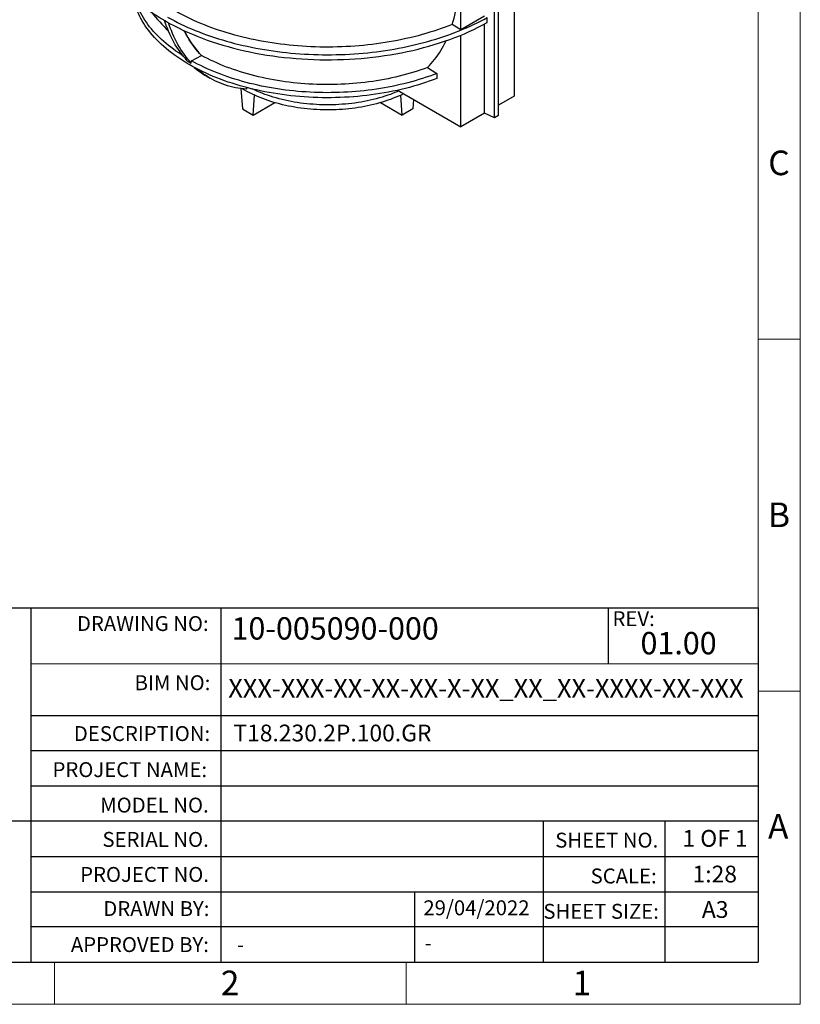
# Model space of a CAD drawing. Units: millimetres. Extents: x 112 to 11648, y 112 to 8204.
# Drawn here: x 8542 to 11648, y 112 to 4029 of the extents above; entities that cross this region are included whole.
import ezdxf

# ---------------------------------------------------------------- set-up
doc = ezdxf.new("R2010")
doc.units = ezdxf.units.MM
doc.header["$LTSCALE"] = 28
doc.linetypes.add('SLD-Solid', pattern=[0])
for name, color, linetype in [('FORMAT', 7, 'SLD-Solid'), ('SHEET_FORMAT_LINES', 8, 'SLD-Solid'), ('SHEET_FORMAT_TEXT', 7, 'SLD-Solid')]:
    doc.layers.add(name, color=color, linetype=linetype)
doc.styles.add('SLDTEXTSTYLE0', font='GOTHIC.TTF', dxfattribs={"width": 0.913})
doc.styles.add('SLDTEXTSTYLE2', font='GOTHICB.TTF', dxfattribs={"width": 0.913})

msp = doc.modelspace()

# ---------------------------------------------------------------- linework, layer by layer
at = {"color": 7, "linetype": 'SLD-Solid', "lineweight": 25}
for p, q in [((10430.9, 3638.4), (10430.9, 4471.2)), ((10447, 3647.7), (10447, 4480.5)), ((10297.5, 3988), (10297.5, 4170)), ((10509.7, 4089.2), (10509.7, 3724.7)), ((10390.9, 4042.4), (10297.5, 3988)), ((10401.6, 4017), (10401.6, 4037.1)), ((10297.5, 3988), (10263.2, 4009.9)), ((10390.9, 3656.1), (10390.9, 4011.1)), ((10297.5, 3602.2), (10297.5, 3967.1)), ((9225.1, 3865), (9265.3, 3886.1)), ((9265.3, 3886.1), (9265.4, 3886.2)), ((9208.4, 3865.4), (9224.5, 3856.1)), ((9224.5, 3856.1), (9225.1, 3865)), ((10164.8, 3838.6), (10201.7, 3814.7)), ((9284.2, 3804.7), (9300.3, 3795.4)), ((10201.7, 3814.7), (10201.7, 3794.6)), ((9421.9, 3754.4), (9427.8, 3673.5)), ((9445.2, 3752), (9445.8, 3758.2)), ((9470.2, 3649), (9476.5, 3728.3)), ((10045.4, 3747.8), (10297.5, 3602.2)), ((10064.2, 3649), (10057.9, 3728.3)), ((10509.7, 3724.7), (10447, 3688.5)), ((9470.2, 3649), (9556.4, 3698.7)), ((9978, 3698.7), (10064.2, 3649)), ((10109.3, 3710.8), (10106.6, 3673.5)), ((9427.8, 3673.5), (9470.2, 3649)), ((10106.6, 3673.5), (10064.2, 3649)), ((10390.9, 3656.1), (10297.5, 3602.2)), ((10430.9, 3638.4), (10390.9, 3656.1)), ((10447, 3647.7), (10430.9, 3638.4))]:
    msp.add_line(p, q, dxfattribs=at)
at = {"color": 7, "linetype": 'SLD-Solid', "lineweight": 25, "flags": 128}
for points in [[(8853.7, 4396.4), (8853.7, 4391.8), (8854.3, 4378.1), (8855.4, 4364.5), (8857.1, 4350.9), (8859.5, 4337.3), (8862.4, 4323.7), (8866, 4310.3), (8870.2, 4296.8), (8874.9, 4283.4), (8880.3, 4270.2), (8886.3, 4256.9), (8892.8, 4243.8), (8899.9, 4230.8), (8907.7, 4217.9), (8915.9, 4205.1), (8924.8, 4192.5), (8934.2, 4180), (8944.2, 4167.6), (8954.8, 4155.4), (8965.8, 4143.3), (8977.5, 4131.4), (8989.6, 4119.7), (9002.3, 4108.2), (9015.4, 4096.9), (9029.1, 4085.7), (9043.3, 4074.8), (9058, 4064.1), (9073.1, 4053.6), (9088.7, 4043.3), (9104.8, 4033.3), (9121.3, 4023.6), (9138.2, 4014), (9155.6, 4004.8), (9173.3, 3995.8), (9191.5, 3987), (9210, 3978.5), (9229, 3970.4), (9248.2, 3962.5), (9267.9, 3954.9), (9287.8, 3947.5), (9308.1, 3940.5), (9328.7, 3933.8), (9349.6, 3927.4), (9370.8, 3921.3), (9392.2, 3915.6), (9413.9, 3910.1), (9435.8, 3905), (9457.9, 3900.2), (9480.3, 3895.8), (9502.8, 3891.7), (9525.6, 3887.9), (9548.4, 3884.4), (9571.5, 3881.3), (9594.6, 3878.6), (9617.9, 3876.2), (9641.3, 3874.1), (9664.7, 3872.4), (9688.3, 3871.1), (9711.8, 3870.1), (9735.5, 3869.4), (9759.1, 3869.1), (9782.7, 3869.2), (9806.4, 3869.6), (9830, 3870.3), (9853.5, 3871.5), (9877.1, 3872.9), (9900.5, 3874.7), (9923.8, 3876.9), (9947.1, 3879.4), (9970.2, 3882.3), (9993.2, 3885.5), (10016, 3889), (10038.7, 3892.9), (10061.2, 3897.1), (10083.4, 3901.7), (10105.5, 3906.6), (10127.4, 3911.8), (10149, 3917.4), (10170.3, 3923.2), (10191.4, 3929.4), (10212.2, 3935.9), (10232.7, 3942.7), (10252.9, 3949.8), (10272.7, 3957.2), (10292.3, 3964.9), (10311.4, 3972.9), (10330.2, 3981.2), (10348.7, 3989.7), (10366.7, 3998.5), (10384.3, 4007.6), (10401.6, 4017)], [(10263.2, 4009.9), (10266.7, 4022.1), (10270, 4034.6), (10272.9, 4047.2), (10275.6, 4060.1), (10278.1, 4073.2), (10280.3, 4086.5), (10282.3, 4099.9), (10284, 4113.6), (10285.4, 4127.5), (10286.6, 4141.5), (10287.5, 4155.7), (10288, 4166.4)], [(10201.7, 3794.6), (10186.7, 3788.9), (10171.5, 3783.5), (10156.2, 3778.2), (10140.6, 3773.2), (10124.8, 3768.3), (10108.8, 3763.7), (10092.6, 3759.3), (10076.3, 3755.1), (10059.8, 3751.1), (10043.2, 3747.3), (10026.4, 3743.8), (10009.5, 3740.4), (9992.4, 3737.3), (9975.2, 3734.5), (9958, 3731.8), (9940.6, 3729.4), (9923.1, 3727.2), (9905.5, 3725.3), (9887.9, 3723.6), (9870.2, 3722.1), (9852.5, 3720.8), (9834.7, 3719.8), (9816.9, 3719.1), (9799, 3718.5), (9781.1, 3718.2), (9763.3, 3718.1), (9745.4, 3718.3), (9727.5, 3718.7), (9709.7, 3719.4), (9691.9, 3720.3), (9674.1, 3721.4), (9656.4, 3722.7), (9638.7, 3724.3), (9621.1, 3726.1), (9603.6, 3728.2), (9586.1, 3730.5), (9568.8, 3733), (9551.6, 3735.7), (9534.4, 3738.7), (9517.4, 3741.9), (9500.6, 3745.3), (9483.9, 3748.9), (9467.3, 3752.8), (9450.9, 3756.9), (9434.6, 3761.2), (9418.5, 3765.7), (9402.6, 3770.4), (9386.9, 3775.4), (9371.4, 3780.5), (9356.1, 3785.9), (9341.1, 3791.4), (9326.2, 3797.1), (9311.6, 3803.1), (9297.2, 3809.2), (9283.1, 3815.5), (9269.2, 3822), (9255.6, 3828.7), (9242.2, 3835.6), (9229.2, 3842.6), (9216.4, 3849.9), (9203.9, 3857.2), (9191.7, 3864.8), (9179.8, 3872.5), (9168.2, 3880.3), (9156.9, 3888.4), (9146, 3896.5), (9135.4, 3904.8), (9125.1, 3913.3), (9115.1, 3921.8), (9105.5, 3930.5), (9096.2, 3939.4), (9087.3, 3948.3), (9078.8, 3957.4), (9070.6, 3966.6), (9062.8, 3975.8), (9055.3, 3985.2), (9048.3, 3994.7), (9041.6, 4004.3), (9035.3, 4013.9), (9029.3, 4023.7), (9023.8, 4033.5), (9018.7, 4043.4), (9013.9, 4053.3), (9009.5, 4063.3), (9005.6, 4073.4), (9002, 4083.5), (8998.9, 4093.7), (8996.1, 4103.9), (8993.8, 4114.1), (8993.4, 4116.2)], [(9191.5, 3885), (9185.2, 3889), (9174.4, 3896.2), (9163.7, 3903.6), (9153.4, 3911), (9143.3, 3918.6), (9133.6, 3926.4), (9124.1, 3934.2), (9114.9, 3942.1), (9106, 3950.2), (9097.3, 3958.4), (9089, 3966.7), (9081, 3975), (9073.3, 3983.5), (9066, 3992.1), (9058.9, 4000.7), (9052.2, 4009.5), (9045.8, 4018.3), (9039.7, 4027.2), (9033.9, 4036.2), (9028.5, 4045.2), (9023.4, 4054.3), (9018.6, 4063.5), (9014.2, 4072.7), (9010.2, 4082), (9006.4, 4091.3), (9003, 4100.6), (9000, 4110), (8999.9, 4110.3)], [(9129.6, 4038.9), (9142.6, 4031.7), (9155.9, 4024.7), (9169.4, 4017.8), (9183.2, 4011), (9197.2, 4004.5), (9211.4, 3998), (9225.8, 3991.8), (9240.4, 3985.7), (9255.3, 3979.8), (9270.3, 3974), (9285.6, 3968.4), (9301, 3963), (9316.6, 3957.8), (9332.4, 3952.8), (9348.3, 3947.9), (9364.4, 3943.2), (9380.7, 3938.7), (9397.1, 3934.4), (9413.7, 3930.3), (9430.4, 3926.3), (9447.2, 3922.6), (9464.2, 3919.1), (9481.2, 3915.7), (9498.4, 3912.5), (9515.7, 3909.6), (9533.1, 3906.8), (9550.6, 3904.2), (9568.1, 3901.9), (9585.8, 3899.7), (9603.5, 3897.7), (9621.3, 3896), (9639.1, 3894.4), (9657, 3893), (9674.9, 3891.9), (9692.9, 3890.9), (9710.9, 3890.2), (9728.9, 3889.6), (9746.9, 3889.3), (9764.9, 3889.2), (9783, 3889.3), (9801, 3889.5), (9819, 3890), (9837, 3890.7), (9855, 3891.6), (9872.9, 3892.7), (9890.8, 3894), (9908.7, 3895.5), (9926.5, 3897.3), (9944.2, 3899.2), (9961.9, 3901.3), (9979.4, 3903.6), (9996.9, 3906.1), (10014.4, 3908.9), (10031.7, 3911.8), (10048.9, 3914.9), (10066, 3918.2), (10083, 3921.7), (10099.8, 3925.4), (10116.6, 3929.3), (10133.2, 3933.4), (10149.6, 3937.6), (10165.9, 3942.1), (10182.1, 3946.7), (10198.1, 3951.5), (10213.9, 3956.5), (10229.5, 3961.7), (10245, 3967.1), (10260.3, 3972.6), (10275.4, 3978.3), (10290.3, 3984.2), (10305, 3990.2), (10319.4, 3996.4), (10333.7, 4002.8), (10347.7, 4009.4), (10361.5, 4016.1), (10375.1, 4022.9), (10388.5, 4029.9), (10401.6, 4037.1)], [(10263.2, 4009.9), (10248.8, 4004.2), (10234.2, 3998.7), (10219.4, 3993.3), (10204.4, 3988.1), (10189.2, 3983.1), (10173.9, 3978.3), (10158.3, 3973.6), (10142.7, 3969.1), (10126.8, 3964.8), (10110.8, 3960.7), (10094.7, 3956.8), (10078.5, 3953.1), (10062.1, 3949.5), (10045.6, 3946.2), (10029, 3943), (10012.3, 3940.1), (9995.4, 3937.3), (9978.5, 3934.7), (9961.5, 3932.4), (9944.4, 3930.2), (9927.3, 3928.2), (9910.1, 3926.5), (9892.8, 3924.9), (9875.5, 3923.5), (9858.1, 3922.4), (9840.7, 3921.4), (9823.2, 3920.7), (9805.8, 3920.1), (9788.3, 3919.8), (9770.8, 3919.6), (9753.3, 3919.7), (9735.8, 3919.9), (9718.3, 3920.4), (9700.9, 3921.1), (9683.5, 3922), (9666.1, 3923), (9648.7, 3924.3), (9631.4, 3925.8), (9614.2, 3927.5), (9597, 3929.4), (9579.9, 3931.5), (9562.9, 3933.8), (9545.9, 3936.2), (9529, 3938.9), (9512.3, 3941.8), (9495.6, 3944.9), (9479.1, 3948.1), (9462.6, 3951.6), (9446.3, 3955.3), (9430.2, 3959.1), (9414.1, 3963.1), (9398.2, 3967.3), (9382.5, 3971.7), (9366.9, 3976.3), (9351.5, 3981.1), (9336.2, 3986), (9321.2, 3991.2), (9306.3, 3996.5), (9291.6, 4001.9), (9277.1, 4007.6), (9262.8, 4013.4), (9248.7, 4019.3), (9234.8, 4025.5), (9221.1, 4031.8), (9207.7, 4038.2), (9194.4, 4044.9), (9181.4, 4051.6), (9168.7, 4058.5)], [(9208.4, 3865.4), (9201, 3873.7), (9193.7, 3882.2), (9186.8, 3891), (9180, 3900.1), (9173.4, 3909.5), (9167.1, 3919.2), (9161, 3929.1), (9155.1, 3939.3), (9149.5, 3949.8), (9144.1, 3960.5), (9138.9, 3971.5), (9134, 3982.7), (9129.3, 3994.2), (9124.9, 4005.9), (9120.6, 4017.8), (9118.2, 4025.4)], [(9224.5, 3856.1), (9217.1, 3864.4), (9209.9, 3872.9), (9202.9, 3881.7), (9196.1, 3890.8), (9189.6, 3900.2), (9183.2, 3909.9), (9177.1, 3919.8), (9171.3, 3930), (9165.6, 3940.5), (9160.2, 3951.2), (9155.1, 3962.2), (9150.1, 3973.4), (9145.4, 3984.9), (9141, 3996.6), (9136.8, 4008.5), (9134.2, 4016.2)], [(9265.3, 3886.1), (9257.6, 3894.1), (9250.1, 3902.5), (9242.9, 3911.1), (9235.9, 3920.1), (9229.1, 3929.4), (9222.6, 3938.9), (9216.3, 3948.8), (9210.3, 3959), (9204.5, 3969.4), (9199, 3980.1), (9196.8, 3984.5)], [(10164.8, 3838.6), (10172.1, 3846), (10179.3, 3853.7), (10186.2, 3861.7), (10192.9, 3869.9), (10199.4, 3878.4), (10205.8, 3887.2), (10211.8, 3896.3), (10217.7, 3905.6), (10223.4, 3915.2), (10228.8, 3925.1), (10234, 3935.2), (10238.6, 3944.7)], [(10164.8, 3838.6), (10151.3, 3833.6), (10137.6, 3828.9), (10123.8, 3824.3), (10109.8, 3819.8), (10095.6, 3815.6), (10081.3, 3811.5), (10066.8, 3807.6), (10052.2, 3803.9), (10037.4, 3800.4), (10022.5, 3797.1), (10007.5, 3793.9), (9992.4, 3791), (9977.1, 3788.2), (9961.8, 3785.7), (9946.4, 3783.3), (9930.8, 3781.1), (9915.2, 3779.2), (9899.6, 3777.4), (9883.8, 3775.8), (9868, 3774.4), (9852.2, 3773.2), (9836.3, 3772.3), (9820.4, 3771.5), (9804.5, 3770.9), (9788.5, 3770.5), (9772.5, 3770.4), (9756.6, 3770.4), (9740.6, 3770.7), (9724.7, 3771.1), (9708.7, 3771.7), (9692.8, 3772.6), (9677, 3773.6), (9661.1, 3774.9), (9645.4, 3776.3), (9629.6, 3777.9), (9614, 3779.8), (9598.4, 3781.8), (9582.9, 3784.1), (9567.5, 3786.5), (9552.2, 3789.1), (9537, 3791.9), (9521.9, 3795), (9506.9, 3798.2), (9492.1, 3801.5), (9477.4, 3805.1), (9462.8, 3808.9), (9448.4, 3812.8), (9434.1, 3817), (9420, 3821.3), (9406, 3825.8), (9392.2, 3830.4), (9378.6, 3835.3), (9365.2, 3840.3), (9352, 3845.4), (9339, 3850.8), (9326.2, 3856.3), (9313.6, 3862), (9301.2, 3867.8), (9289, 3873.8), (9277.1, 3879.9), (9265.4, 3886.2)], [(10201.7, 3814.7), (10187.8, 3809.4), (10173.8, 3804.3), (10159.6, 3799.4), (10145.2, 3794.7), (10130.6, 3790.2), (10115.8, 3785.8), (10101, 3781.6), (10085.9, 3777.6), (10070.7, 3773.8), (10055.4, 3770.1), (10039.9, 3766.7), (10024.3, 3763.4), (10008.6, 3760.4), (9992.8, 3757.5), (9976.9, 3754.8), (9960.9, 3752.4), (9944.8, 3750.1), (9928.7, 3748), (9912.4, 3746.1), (9896.1, 3744.4), (9879.7, 3742.9), (9863.3, 3741.7), (9846.9, 3740.6), (9830.4, 3739.7), (9813.8, 3739), (9797.3, 3738.6), (9780.7, 3738.3), (9764.1, 3738.2), (9747.6, 3738.4), (9731, 3738.7), (9714.5, 3739.3), (9698, 3740), (9681.5, 3741), (9665, 3742.1), (9648.6, 3743.5), (9632.3, 3745), (9616, 3746.8), (9599.8, 3748.7), (9583.6, 3750.9), (9567.6, 3753.2), (9551.6, 3755.8), (9535.7, 3758.5), (9520, 3761.5), (9504.3, 3764.6), (9488.8, 3767.9), (9473.3, 3771.5), (9458.1, 3775.2), (9442.9, 3779), (9427.9, 3783.1), (9413.1, 3787.4), (9398.4, 3791.8), (9383.9, 3796.4), (9369.6, 3801.2), (9355.4, 3806.2), (9341.5, 3811.3), (9327.7, 3816.7), (9314.1, 3822.1), (9300.7, 3827.8), (9287.6, 3833.6), (9274.6, 3839.6), (9261.9, 3845.7), (9249.4, 3852), (9237.1, 3858.4), (9225.1, 3865)], [(9445.2, 3752), (9433.8, 3753), (9422.6, 3754.4), (9411.5, 3756), (9400.5, 3758), (9389.7, 3760.4), (9379, 3763), (9368.5, 3766), (9358.1, 3769.3), (9347.9, 3773), (9337.9, 3776.9), (9328, 3781.2), (9318.3, 3785.8), (9308.8, 3790.7), (9299.4, 3795.9), (9290.2, 3801.5), (9281.2, 3807.3), (9272.4, 3813.5), (9263.8, 3820), (9255.4, 3826.7), (9249.5, 3831.8)], [(10069.5, 3733.8), (10069.2, 3733.6), (10059.3, 3728.9), (10049.2, 3724.4), (10038.9, 3720), (10028.3, 3715.8), (10017.6, 3711.7), (10006.7, 3707.9), (9995.6, 3704.1), (9984.3, 3700.6), (9972.9, 3697.3), (9961.3, 3694.1), (9949.6, 3691.1), (9937.8, 3688.3), (9925.8, 3685.7), (9913.7, 3683.3), (9901.4, 3681.1), (9889.1, 3679.1), (9876.7, 3677.2), (9864.2, 3675.6), (9851.6, 3674.1), (9839, 3672.9), (9826.3, 3671.9), (9813.6, 3671), (9800.8, 3670.4), (9788, 3670), (9775.2, 3669.7), (9762.4, 3669.7), (9749.6, 3669.9), (9736.8, 3670.3), (9724, 3670.9), (9711.3, 3671.6), (9698.6, 3672.6), (9685.9, 3673.8), (9673.4, 3675.2), (9660.8, 3676.8), (9648.4, 3678.6), (9636.1, 3680.6), (9623.8, 3682.7), (9611.7, 3685.1), (9599.7, 3687.7), (9587.8, 3690.4), (9576, 3693.3), (9564.4, 3696.5), (9552.9, 3699.8), (9541.6, 3703.2), (9530.5, 3706.9), (9519.5, 3710.7), (9508.8, 3714.8), (9498.2, 3718.9), (9487.8, 3723.3), (9477.7, 3727.8), (9467.7, 3732.4), (9458, 3737.3), (9448.5, 3742.2), (9439.3, 3747.4), (9430.3, 3752.6), (9428.7, 3753.6)], [(10050.3, 3745), (10048.8, 3744.3), (10038.4, 3739.9), (10027.8, 3735.7), (10017.1, 3731.6), (10006.1, 3727.7), (9995, 3724), (9983.7, 3720.5), (9972.2, 3717.1), (9960.6, 3714), (9948.8, 3711), (9936.9, 3708.2), (9924.8, 3705.6), (9912.7, 3703.2), (9900.4, 3701), (9888, 3699), (9875.5, 3697.1), (9863, 3695.5), (9850.4, 3694.1), (9837.7, 3692.9), (9824.9, 3691.9), (9812.2, 3691), (9799.3, 3690.4), (9786.5, 3690), (9773.6, 3689.8), (9760.8, 3689.8), (9747.9, 3690), (9735.1, 3690.4), (9722.3, 3691), (9709.5, 3691.9), (9696.8, 3692.9), (9684.1, 3694.1), (9671.4, 3695.5), (9658.9, 3697.1), (9646.4, 3699), (9634.1, 3701), (9621.8, 3703.2), (9609.6, 3705.6), (9597.6, 3708.2), (9585.7, 3711), (9573.9, 3714), (9562.2, 3717.1), (9550.8, 3720.5), (9539.5, 3724), (9528.3, 3727.7), (9517.4, 3731.6), (9506.6, 3735.7), (9496, 3739.9), (9485.6, 3744.3), (9475.5, 3748.9), (9467, 3752.9)]]:
    msp.add_lwpolyline(points, dxfattribs=at)
at = {"color": 7, "linetype": 'SLD-Solid', "lineweight": 25}
for centre, radius, start, end in [((9767.2, 4622.8), 900, 218.849, 225.2496), ((9526.4, 4140.8), 364.6, 205.3953, 224.2974), ((9444.5, 4082), 320.3, 229.3424, 239.9731)]:
    msp.add_arc(centre, radius, start, end, dxfattribs=at)
at = {"layer": 'FORMAT', "color": 7, "lineweight": 25}
for p, q in [((6226.1, 1688.9), (11480, 1688.9)), ((11480, 1688.9), (11480, 280)), ((6226.1, 280), (11480, 280))]:
    msp.add_line(p, q, dxfattribs=at)
at = {"layer": 'FORMAT', "color": 7, "linetype": 'SLD-Solid', "lineweight": 25}
msp.add_line((8586, 1688.9), (8586, 280), dxfattribs=at)
at = {"layer": 'FORMAT', "color": 9, "linetype": 'SLD-Solid', "true_color": 0xc0c0c0}
for p, q in [((9343.5, 280), (9343.5, 1688.9)), ((10113.4, 560), (10113.4, 280))]:
    msp.add_line(p, q, dxfattribs=at)
at = {"layer": 'FORMAT', "color": 9, "true_color": 0xc0c0c0}
msp.add_line((10883.7, 1688.9), (10883.7, 1466.8), dxfattribs=at)
at = {"layer": 'SHEET_FORMAT_LINES', "color": 7, "linetype": 'SLD-Solid', "lineweight": 18}
for p, q in [((11648, 8204), (11648, 112)), ((11480, 8036), (11480, 280)), ((11480, 2758), (11648, 2758)), ((11480, 1358), (11648, 1358)), ((11480, 280), (280, 280)), ((8680, 280), (8680, 112)), ((10080, 280), (10080, 112)), ((11648, 112), (112, 112))]:
    msp.add_line(p, q, dxfattribs=at)
at = {"layer": 'SHEET_FORMAT_LINES', "color": 9, "linetype": 'SLD-Solid', "lineweight": 18, "true_color": 0xc0c0c0}
msp.add_line((11480, 1466.8), (8586, 1466.8), dxfattribs=at)
at = {"layer": 'SHEET_FORMAT_LINES', "color": 7, "linetype": 'SLD-Solid', "lineweight": 25}
msp.add_line((11480, 1260), (8586, 1260), dxfattribs=at)
at = {"layer": 'SHEET_FORMAT_LINES', "color": 9, "linetype": 'SLD-Solid', "true_color": 0xc0c0c0}
for p, q in [((11480, 1120), (8586, 1120)), ((11480, 980), (8586, 980)), ((11480, 840), (6226.1, 840)), ((10626, 280), (10626, 840)), ((11110.5, 280), (11110.5, 837.9)), ((8586, 700), (11480, 700)), ((8586, 560), (11480, 560)), ((11480, 420), (8586, 420))]:
    msp.add_line(p, q, dxfattribs=at)
at = {"layer": 'SHEET_FORMAT_LINES'}
for p, q in [((6226.1, 280), (8586, 280)), ((8586, 280), (10543.1, 280)), ((10543.1, 280), (10920, 280))]:
    msp.add_line(p, q, dxfattribs=at)

# ---------------------------------------------------------------- texts
at = {"layer": 'FORMAT', "color": 7, "attachment_point": 1, "style": 'SLDTEXTSTYLE0'}
for s, insert, char_height in [('T18.230.2P.100.GR', (9392.1, 1224.5), 66.675), ('-', (9406.2, 379.1), 59.3), ('-', (10152.9, 385.5), 59.3)]:
    msp.add_mtext(s, dxfattribs=dict(at, insert=insert, char_height=char_height))
at = {"layer": 'SHEET_FORMAT_LINES', "char_height": 98, "attachment_point": 2, "style": 'SLDTEXTSTYLE0'}
for s, insert in [('C', (11563, 3508)), ('B', (11563.3, 2108)), ('A', (11560.1, 869)), ('2', (9379, 246)), ('1', (10779, 246))]:
    msp.add_mtext(s, dxfattribs=dict(at, insert=insert))
at = {"layer": 'SHEET_FORMAT_TEXT'}
for s, insert, char_height, attachment_point, style in [('DRAWING NO:', (9293.6, 1656.2), 59.267, 3, 'SLDTEXTSTYLE0'), ('10-005090-000', (9384.7, 1651.7), 88.9, 1, 'SLDTEXTSTYLE2'), ('REV:', (10900.7, 1675.5), 59.27, 1, 'SLDTEXTSTYLE0'), ('01.00', (11163.6, 1593), 88.9, 2, 'SLDTEXTSTYLE2'), ('BIM NO:', (9300.4, 1420.8), 59.27, 3, 'SLDTEXTSTYLE0'), ('XXX-XXX-XX-XX-XX-X-XX_XX_XX-XXXX-XX-XXX', (9371.8, 1406.4), 74.083, 1, 'SLDTEXTSTYLE0'), ('DESCRIPTION:', (9299.6, 1218.5), 59.267, 3, 'SLDTEXTSTYLE0'), ('DESCRIPTION:', (9299.6, 1218.5), 59.267, 3, 'SLDTEXTSTYLE0'), ('PROJECT NAME:', (9287.4, 1075.1), 59.267, 3, 'SLDTEXTSTYLE0'), ('PROJECT NAME:', (9287.4, 1075.1), 59.267, 3, 'SLDTEXTSTYLE0'), ('MODEL NO.', (9293.8, 934.1), 59.27, 3, 'SLDTEXTSTYLE0'), ('MODEL NO.', (9293.8, 934.1), 59.27, 3, 'SLDTEXTSTYLE0'), ('SERIAL NO.', (9294, 797.5), 59.27, 3, 'SLDTEXTSTYLE0'), ('SERIAL NO.', (9294, 797.5), 59.27, 3, 'SLDTEXTSTYLE0'), ('SHEET NO.', (11082.6, 794.6), 59.27, 3, 'SLDTEXTSTYLE0'), ('SHEET NO.', (11082.6, 794.6), 59.27, 3, 'SLDTEXTSTYLE0'), (' 1 OF 1', (11298.5, 805.4), 66.67, 2, 'SLDTEXTSTYLE0'), ('PROJECT NO.', (9294.9, 658.3), 59.267, 3, 'SLDTEXTSTYLE0'), ('PROJECT NO.', (9294.9, 658.3), 59.267, 3, 'SLDTEXTSTYLE0'), ('SCALE:', (11076.5, 652.1), 59.27, 3, 'SLDTEXTSTYLE0'), ('SCALE:', (11076.5, 652.1), 59.27, 3, 'SLDTEXTSTYLE0'), (' 1:28', (11297.4, 663.5), 66.67, 2, 'SLDTEXTSTYLE0'), ('DRAWN BY:', (9296.7, 522.4), 59.27, 3, 'SLDTEXTSTYLE0'), ('DRAWN BY:', (9296.7, 522.4), 59.27, 3, 'SLDTEXTSTYLE0'), ('29/04/2022', (10148.1, 525.5), 59.27, 1, 'SLDTEXTSTYLE0'), ('SHEET SIZE:', (11085.1, 511.5), 59.267, 3, 'SLDTEXTSTYLE0'), ('SHEET SIZE:', (11085.1, 511.5), 59.267, 3, 'SLDTEXTSTYLE0'), (' A3', (11299.1, 522.5), 66.67, 2, 'SLDTEXTSTYLE0'), ('APPROVED BY:', (9294.7, 379.1), 59.267, 3, 'SLDTEXTSTYLE0'), ('APPROVED BY:', (9294.7, 379.1), 59.267, 3, 'SLDTEXTSTYLE0')]:
    msp.add_mtext(s, dxfattribs=dict(at, insert=insert, char_height=char_height, attachment_point=attachment_point, style=style))

doc.saveas('drawing.dxf')
